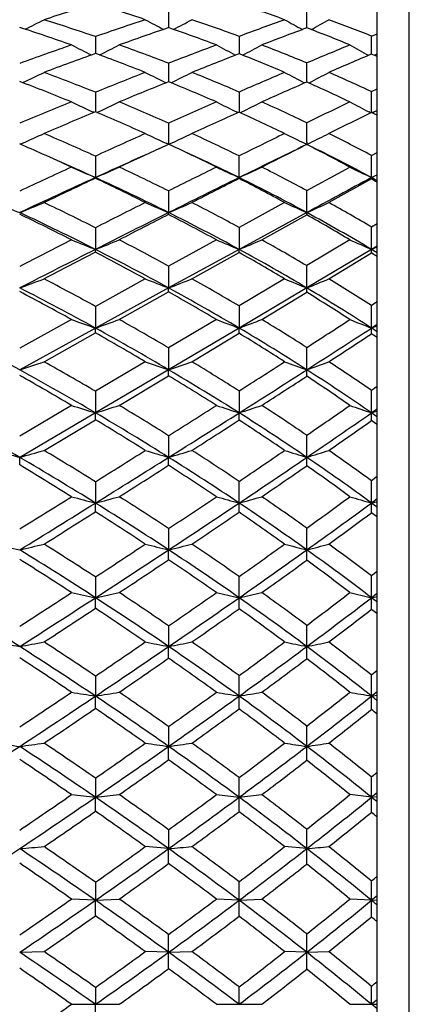
# Model space of a CAD drawing. Units: inches. Extents: x 0 to 11, y 0 to 8.5.
# Drawn here: x 7.7 to 7.8, y 4.1 to 4.4 of the extents above; entities that cross this region are included whole.
import ezdxf

# ---------------------------------------------------------------- set-up
doc = ezdxf.new("R2010")
doc.units = ezdxf.units.IN
doc.header["$LTSCALE"] = 0.605
doc.header["$MEASUREMENT"] = 0
doc.layers.get('0').update_dxf_attribs({"linetype": 'CONTINUOUS'})

msp = doc.modelspace()

# ---------------------------------------------------------------- linework, layer by layer
at = {"color": 7, "linetype": 'Continuous'}
for p, q in [((7.840254889500001, 3.3421495993), (7.840254889500001, 4.7821495993)), ((7.8282548895, 3.3541495993), (7.8282548895, 4.7701495993)), ((7.7507547705, 4.4316672393), (7.7507611572, 4.425831676700001)), ((7.7235328034, 4.4224874502), (7.7235380407, 4.4161978245)), ((7.776974635599999, 4.4225700629), (7.7769824208, 4.4166268055)), ((7.8261798401, 4.4226837876), (7.8282548895, 4.4235319559)), ((7.776982422100001, 4.4166268052), (7.7769826196, 4.4161093793)), ((7.8273385875, 4.4155581486), (7.8282548895, 4.4160664524)), ((7.7507547705, 4.4125666133), (7.750761395900001, 4.4056841216)), ((7.8013696729, 4.4052366001), (7.801219917999999, 4.4053146342)), ((7.8029057192, 4.4052292125), (7.8030622502, 4.4053109425)), ((7.7235328034, 4.401770395), (7.7235381584, 4.394475916499999)), ((7.776974635599999, 4.401866733899999), (7.7769827454, 4.3948455771)), ((7.8261798401, 4.4019993764), (7.8282548895, 4.4029894596)), ((7.722960502799999, 4.3942361722), (7.7225425654, 4.3944316007)), ((7.724108005, 4.3942324826), (7.7245288398, 4.3944295774)), ((7.7765442529, 4.3941811879), (7.7760335336, 4.3944320063)), ((7.776982747000001, 4.3948455769), (7.7769828179, 4.394371535299999)), ((7.777410793300001, 4.3941758604), (7.777925705299999, 4.3944290694)), ((7.8259187035, 4.3941077822), (7.8252915791, 4.3944334348)), ((7.8261912661, 4.3948615441), (7.8261913519, 4.394230801)), ((7.826450985499999, 4.3941009405), (7.8266505109, 4.3942045886)), ((7.8266505109, 4.3942045886), (7.8273385875, 4.3945626027)), ((7.8273385875, 4.3945626027), (7.8282548895, 4.3950407088)), ((7.7507547705, 4.390292556499999), (7.750761486799999, 4.3824232453)), ((7.6955636393, 4.3824295997), (7.696388857300001, 4.3827942531)), ((7.7473629115, 4.3808577087), (7.7507547705, 4.3824232361)), ((7.750676304, 4.3823870395), (7.749788680499999, 4.3827971589)), ((7.752536123200001, 4.3815923393), (7.7507547705, 4.3824232361)), ((7.7508394678, 4.3823837298), (7.7517287013, 4.382794816000001)), ((7.7508394983, 4.3823836891), (7.751728702799999, 4.382794816600001)), ((7.8029475772, 4.3819553105), (7.8014929625, 4.3826641814)), ((7.8021448193, 4.3832452541), (7.8021449444, 4.3823468292)), ((7.8021449444, 4.3823468292), (7.803451558200001, 4.3829838768)), ((7.7235328034, 4.3779776814), (7.723538174400001, 4.3700032033)), ((7.8261798401, 4.3782372329), (7.8282548895, 4.379360264700001)), ((7.8021352727, 4.3651826194), (7.8181690678, 4.3738962987)), ((7.7235328034, 4.3697424773), (7.723538174400001, 4.3700032033)), ((7.776974635599999, 4.3696293201), (7.7769828785, 4.370002947)), ((7.8261798401, 4.3694733255), (7.810351845700001, 4.36068989)), ((7.8261798401, 4.3694733255), (7.8261913879, 4.370003325)), ((7.7507547705, 4.3650467864), (7.7507614887, 4.3569620642)), ((7.7938913302, 4.36068989), (7.776974635599999, 4.3514458371)), ((7.8021449444, 4.356961280299999), (7.7769828785, 4.3432521511)), ((7.7854131411, 4.3468071915), (7.8021352727, 4.3561215321)), ((7.8261798401, 4.3516125509), (7.8282548895, 4.3528583609)), ((7.7235328034, 4.351324779800001), (7.723538174400001, 4.3432523851)), ((7.776974635599999, 4.3514458371), (7.7769828785, 4.3432521511)), ((7.768507541799999, 4.3468071915), (7.7507547705, 4.3370579323)), ((7.8181690678, 4.3468071915), (7.8021352727, 4.3372071238)), ((7.7769828785, 4.3432521511), (7.7507614887, 4.3289065804)), ((7.7594057024, 4.332279652), (7.776974635599999, 4.3420987816)), ((7.8261913879, 4.3432524963), (7.8021449444, 4.3289058711)), ((7.810351845700001, 4.332279652), (7.8261798401, 4.3419269219)), ((7.8282548895, 4.3444866019), (7.8261913879, 4.3432524963)), ((7.7507547705, 4.3370579323), (7.7507614887, 4.3289065804)), ((7.7420733497, 4.332279652), (7.7235328034, 4.3220530629)), ((7.7938913302, 4.332279652), (7.776974635599999, 4.3221848887)), ((7.7507614887, 4.3289065804), (7.723538174400001, 4.3139558565)), ((7.732388498, 4.3171401811), (7.7507547705, 4.3274370489)), ((7.8021449444, 4.3289058711), (7.7769828785, 4.3139556469)), ((7.7854131411, 4.3171401811), (7.8021352727, 4.3272837488)), ((7.8282548895, 4.3237237536), (7.8261798401, 4.3223664475)), ((7.7235328034, 4.3220530629), (7.723538174400001, 4.3139558565)), ((7.776974635599999, 4.3221848887), (7.7769828785, 4.3139556469)), ((7.7146447121, 4.3171401811), (7.6953712649, 4.3064642123)), ((7.768507541799999, 4.3171401811), (7.7507547705, 4.3065794659)), ((7.723538174400001, 4.3139558565), (7.6953759545, 4.2984346568)), ((7.7044220511, 4.3014230745), (7.7235328034, 4.3121680487)), ((7.7769828785, 4.3139556469), (7.7507614887, 4.2984353041)), ((7.7594057024, 4.3014230745), (7.776974635599999, 4.31203298)), ((7.8282548895, 4.3152967881), (7.8261913879, 4.3139559561)), ((7.7507547705, 4.3065794659), (7.7507614887, 4.2984353041)), ((7.7420733497, 4.3014230745), (7.7235328034, 4.29042762)), ((7.7507614887, 4.2984353041), (7.723538174400001, 4.282378931499999)), ((7.732388498, 4.2851639365), (7.7507547705, 4.2962097078)), ((7.7235328034, 4.29042762), (7.723538174400001, 4.282378931499999)), ((7.776974635599999, 4.2905690205), (7.7769828785, 4.2823787482)), ((7.8282548895, 4.2922202902), (7.8261798401, 4.2907637801)), ((7.7146447121, 4.2851639365), (7.6953712649, 4.2737646169)), ((7.8282548895, 4.2838144342), (7.8261913879, 4.2823790186)), ((7.723538174400001, 4.282378931499999), (7.6953759545, 4.2658236299)), ((7.7044220511, 4.2683995993), (7.7235328034, 4.2798484325)), ((7.7507547705, 4.2738874047), (7.7507614887, 4.2658241878)), ((7.8282548895, 4.258633271), (7.8261798401, 4.2570907473)), ((7.7235328034, 4.256734856), (7.723538174400001, 4.2488075756)), ((7.8282548895, 4.2503246492), (7.8261913879, 4.2488076494)), ((7.8261913879, 4.2488076494), (7.8282548895, 4.2494121067)), ((7.7507547705, 4.2392778131), (7.7507614887, 4.231368563)), ((7.7235328034, 4.2212798978), (7.723538174400001, 4.2135458161)), ((7.8282548895, 4.223266865199999), (7.8261798401, 4.2216522972)), ((7.8282548895, 4.2151307218), (7.8261913879, 4.213545876)), ((7.8261913879, 4.213545876), (7.8282548895, 4.2140361446)), ((7.7507547705, 4.2030641211), (7.7507614887, 4.195380465)), ((7.7235328034, 4.184383831), (7.723538174400001, 4.1769129891)), ((7.8282548895, 4.1864413566), (7.8261798401, 4.184769366)), ((7.8282548895, 4.1785513737), (7.8261913879, 4.1769130345)), ((7.8261913879, 4.1769130345), (7.8282548895, 4.1772846744)), ((7.7507547705, 4.1655742853), (7.7507614887, 4.1581858076)), ((7.8282548895, 4.1484902425), (7.8261798401, 4.1467759712)), ((7.7235328034, 4.146380792), (7.723538174400001, 4.139240847)), ((7.8261913879, 4.1392408775), (7.8181690678, 4.1402157376)), ((7.8282548895, 4.1409178731), (7.8261913879, 4.1392408775)), ((7.8261913879, 4.1392408775), (7.8282548895, 4.1394905232)), ((7.7507547705, 4.1271478195), (7.7507614887, 4.120121431499999)), ((7.7507614887, 4.120121431499999), (7.7420733497, 4.12085447)), ((7.8021449444, 4.1201212774), (7.7938913302, 4.12085447)), ((7.7235328034, 4.1076149424), (7.723538174400001, 4.1008705546)), ((7.723538174400001, 4.1008705546), (7.7146447121, 4.1013602171)), ((7.7235328034, 4.0950963808), (7.723538174400001, 4.1008705546)), ((7.723538174400001, 4.1008705546), (7.732388498, 4.1013602171)), ((7.7769828785, 4.1008705224), (7.768507541799999, 4.1013602171)), ((7.7769828785, 4.1008705224), (7.7854131411, 4.1013602171)), ((7.8261913879, 4.1008705699), (7.8181690678, 4.1013602171)), ((7.8282548895, 4.1025710348), (7.8261913879, 4.1008705699)), ((7.8261913879, 4.1008705699), (7.8282548895, 4.1009959605)), ((7.6953759545, 4.0815320004), (7.7044220511, 4.0817771395)), ((7.7507614887, 4.0815320535), (7.7420733497, 4.0817771395)), ((7.7507614887, 4.0815320535), (7.7594057024, 4.0817771395)), ((7.8021449444, 4.081532001999999), (7.7938913302, 4.0817771395)), ((7.8021449444, 4.081532001999999), (7.810351845700001, 4.0817771395)), ((7.7235328034, 4.0684373515), (7.723538174400001, 4.0621495993)), ((7.8282548895, 4.0638581337), (7.8261913879, 4.0621495993)), ((7.7146447121, 4.0621495993), (7.732388498, 4.0621495993)), ((7.7235328034, 4.055861847), (7.723538174400001, 4.0621495993)), ((7.768507541799999, 4.0621495993), (7.7854131411, 4.0621495993)), ((7.8181690678, 4.0621495993), (7.8282548895, 4.0621495993)), ((7.8282548895, 4.0604410648), (7.8261913879, 4.0621495993))]:
    msp.add_line(p, q, dxfattribs=at)
for centre, radius, start, end in [((8.19393301, 2.8831515477), 1.6213057253, 106.8661370404, 107.5731941387), ((7.5047589785, 3.7179122975), 0.749447277, 71.5393960373, 73.02744697029999), ((7.5836265031, 3.8481512475), 0.6175415461, 70.0934565621, 71.75425246520001), ((4.9270468071, 4.4243179549), 2.8750980874, 0.0282575857, 0.1482307414), ((7.438695753999999, 3.634964832), 0.8315425126, 70.61878344899999, 72.0206653483), ((7.3195988599, 5.1777746096), 0.8420573078, 296.6591265388001, 297.1939213718), ((7.4556837282, 3.6429603808), 0.8242606256999999, 71.0370437213, 72.43596846800001), ((8.309669783, 2.729777337), 1.7913190911, 108.4731053794, 109.09950277), ((8.3487759095, 2.6932889585), 1.832850582, 109.043096836, 109.6516017317), ((8.3210227484, 5.5169411798), 1.2325770598, 241.9847565542, 242.3434325601), ((7.522521025900001, 3.7698759609), 0.6945296679999999, 69.2569797451, 70.8151901559), ((7.3779417213, 5.1385898734), 0.8058068229, 297.7077666657, 298.2548241219), ((7.539285875499999, 3.7795539978), 0.6855403756999999, 69.71333392470001, 71.2711730545), ((8.4166320411, 2.710140832), 1.8279976661, 109.9175908572, 110.4825713352), ((8.468709556799999, 2.6463941171), 1.9001028762, 110.5368403799, 111.0762603115), ((8.4185012119, 5.544877313), 1.2789757506, 240.766677367, 241.105136256), ((7.601787023099999, 3.8967972515), 0.5656140257, 67.5075731678, 69.2547370386), ((7.4275846109, 5.1051486309), 0.7771525221, 298.9511112091, 299.506694031), ((7.615071211, 3.8993994038), 0.5642635906, 68.0293725039, 69.7522315555), ((5.3289222419, 4.4151007256), 2.4972691113, 0.0203453643, 0.1739812975), ((8.3802042095, 2.5282927614), 2.004794153, 109.389237965, 109.9742406501), ((8.2689007871, 5.513220354), 1.226244432, 243.1282612156, 243.515665768), ((7.3536709914, 5.1596988007), 0.8315595934000001, 296.5231396478, 297.0926294369), ((7.4720557918, 3.6900057929), 0.7744464216, 68.90787116850001, 70.357316328), ((8.5159105185, 2.4469029594), 2.1093356582, 110.7524474351, 111.2690113415), ((8.3610483139, 5.534745556900001), 1.2629859713, 242.0203045499, 242.3879999206), ((7.4085299483, 5.1213385233), 0.7967305567, 297.6504093553, 298.231629162), ((7.555220154600001, 3.8217805442), 0.6404061136, 67.32147657430001, 68.9336725257), ((8.7029817103, 2.2835031353), 2.311900752, 112.5023211102, 112.9331082041), ((8.466920630499999, 5.5766039446), 1.326662766, 240.724457424, 241.0668469366), ((8.4276844487, 2.4733335017), 2.0665329894, 109.9220004984, 110.4866003742), ((7.456419427, 3.6840763501), 0.7793292965, 68.4977258895, 69.955628392), ((8.5719121432, 2.379696695), 2.1860729957, 111.3237389561, 111.8188927784), ((7.540712755, 3.8166216768), 0.6443671109, 66.8642818908, 68.49039091569999), ((8.7873077602, 2.1654781016), 2.4471578009, 113.1258914304, 113.5294662407), ((7.6147930589, 3.9278578914), 0.5319394984, 66.34117266999999, 66.5849611655), ((4.6782307139, 4.4049074315), 3.1239142087, 0.0122128639, 0.1424134069), ((7.3276314464, 5.1839962613), 0.8615869297, 295.3459569922001, 295.9331153725999), ((7.4016837775, 3.598554609), 0.8652990203, 68.1639955168, 69.52091133610001), ((8.6209494931, 2.1791189063), 2.3969848467, 111.5097180804, 111.9868618753), ((8.3085072415, 5.5340153222), 1.2594172534, 243.2717952721, 243.6641133366), ((7.3866097557, 5.142069828399999), 0.8222674994, 296.3618791164, 296.9604602934), ((7.490272947999999, 3.7366476495), 0.7243716505, 66.6845198544, 68.18940012770001), ((8.8459337924, 1.9479417665), 2.6766436865, 113.1441256895, 113.5385191055), ((8.4038315055, 5.560689457200001), 1.3030854616, 242.0906642201, 242.4546991406), ((7.437135327000001, 5.105944892), 0.7904368693000001, 297.5771536672, 298.1749146935), ((7.574311315599999, 3.8668434618), 0.591463952, 64.79620764970001, 66.4794180724), ((7.3839213648, 3.5878124842), 0.8752397164, 67.79843854239999, 69.1547430019), ((8.6823609717, 2.1048036742), 2.4823257109, 112.0425909731, 112.5006883014), ((7.4750471098, 3.7302671742), 0.7295222843000001, 66.28022175420001, 67.7945381593), ((8.947703261900001, 1.7981861879), 2.8479454844, 113.718515061, 114.0864956518), ((7.5607581102, 3.8623079723), 0.5944746693, 64.3415348103, 66.0440361103), ((5.144186152300001, 4.394137954100001), 2.6820052094, 0.0154580892, 0.1679441049), ((8.712230056100001, 1.9542852684), 2.639642187, 112.2051779575, 112.6577711), ((8.2564379841, 5.534942954), 1.2592896723, 244.5173851364, 244.9147972583), ((7.3623993709, 5.1670989016), 0.85332036, 295.1112310584, 295.6954546862), ((7.419802385700001, 3.6432763055), 0.8170451397, 66.1051067226, 67.50633977640001), ((9.010556209, 1.5723149831), 3.0867616152, 113.7269982144, 114.0874472216), ((8.346573458, 5.5550079754), 1.2932333118, 243.4490949252, 243.8212377605), ((7.4179692563, 5.1257629116), 0.8151182943999999, 296.2060285318, 296.7941216685001), ((7.5099679221, 3.7817926128), 0.6751159244, 64.35676157569999, 65.920933478), ((9.5597058824, 0.7739194895999999), 4.020955800799999, 115.6654175076, 115.9191671699), ((8.4495489444, 5.5955320396), 1.3536377398, 242.1970658433, 242.5373567815), ((8.8163815555, 1.7828404704), 2.8310701057, 112.7070573092, 113.1269692391), ((7.4037272142, 3.6352740714), 0.8238100579000001, 65.75062445030001, 67.15726504199999), ((9.119030501000001, 1.4158907725), 3.2668767768, 114.2555396991, 114.5939577349), ((7.494992981799999, 3.7745914115), 0.6809153325, 63.9621045773, 65.5359969905), ((9.7991523292, 0.391179757), 4.4628560579, 116.237142324, 116.4639102857), ((7.575053708, 3.8917733125), 0.5617238175, 63.2077100608, 63.4445728845), ((4.4932507652, 4.3824238128), 3.3088941542, 0.0142238243, 0.1383522772), ((7.3364350371, 5.1962677214), 0.8895537287999999, 293.8689076955, 294.4359645181), ((7.3435497923, 3.54131494), 0.9189078472, 65.57410925399999, 66.8762314896), ((9.162459949, 1.2336910771), 3.4578966989, 114.2529665146, 114.5903631564), ((8.294307704400001, 5.5600618597), 1.2970941203, 244.8020240512, 245.1780915614), ((7.3959897433, 5.151035979900001), 0.8466077558, 294.8467958605, 295.4206905113), ((7.439904052, 3.6881507323), 0.7678726834, 63.96202509330001, 65.41222693319999), ((9.8237809174, 0.2325837029), 4.6232685945, 116.043883269, 116.2774576659), ((8.3874456987, 5.5856825045), 1.3381306763, 243.6681281903, 244.0307299716), ((7.447272109400001, 5.1118571901), 0.811246021, 296.0434311504, 296.5871224616), ((7.5308404835, 3.8247463824), 0.6273575194, 61.91588989149999, 63.54226074620001), ((7.320366303999999, 3.5177755843), 0.9425498226000001, 65.9906453799, 66.5553968877), ((7.424791295399999, 3.6810114864), 0.7734534383, 63.6155769914, 64.92892727569999), ((9.9409087599, -0.0091718471), 4.8846440093, 115.9723145512, 116.2958241776), ((10.118820542, -0.2500232152), 5.1793263819, 116.5702470986, 116.777265617), ((7.5169799586, 3.8185446401), 0.6317676346, 61.5272768051, 63.1689577746), ((7.527580442200001, 3.8178528921), 0.6277249378, 61.5948357076, 63.9806389216), ((7.32744292, 3.5336025835), 0.9252128164, 65.2600620343, 65.99216626180001), ((9.2466248966, 1.0475783345), 3.654900843, 114.3168303091, 114.6279634269), ((9.3298457471, 0.9572553739), 3.7716448496, 114.807673824, 115.0585331257), ((7.4376496761, 3.6830970445), 0.7661505995000001, 63.7105149902, 65.3083387424), ((3.7367585121, 4.3699252288), 4.0402243672, 0.0011021489, 0.1157431124), ((4.9940645718, 4.370148299599999), 2.8321268199, 359.9970670692, 0.1636446375), ((7.3414653538, 3.5363019275), 0.9170809437999999, 65.37872201, 66.3779302003), ((9.3169133491, 0.8969506729000001), 3.8283698449, 114.7415019797, 115.0595129677), ((8.2434482085, 5.5698004647), 1.3076008229, 246.1460006223, 246.5713921245), ((7.371635352699999, 5.1820038587), 0.8849749490000001, 293.4308237323, 294.0568080171), ((7.3635529123, 3.5849317169), 0.8709218108, 63.6029831846, 64.9442303855), ((10.1019989959, -0.3294902864), 5.2504311951, 116.3873916071, 116.6038559452), ((8.3315420987, 5.588380143099999), 1.3386481691, 245.127566924, 245.5267669204), ((7.428043075900001, 5.1366349326), 0.8423084868999999, 294.4731041259, 295.1047542533), ((7.4615391938, 3.7319583168), 0.7190123131, 61.725264004, 63.2279004313), ((8.4316613251, 5.6279183733), 1.3960458851, 243.9312106426, 244.297178024), ((7.4758905224, 5.0977120467), 0.8076327631, 295.7050058982, 295.8675859074), ((9.3932737895, 0.7275206759999999), 4.00695595, 114.6270024039, 115.0707827497), ((9.5149824431, 0.5631472894), 4.2070724663, 115.2024881047, 115.4904795058), ((7.3469903073, 3.5750355193), 0.8793994545, 63.3034888922, 64.64779705699999), ((7.3593537248, 3.574835105), 0.8745985467, 63.41477556449999, 65.3923715123), ((10.2410521842, -0.6173997824), 5.562897044500001, 116.2920716501, 116.5936992362), ((10.4898240177, -0.9837499672), 6.001518271599999, 116.8738203085, 117.0620128368), ((7.446049799, 3.7229216085), 0.7264586097, 61.39176132359999, 62.900857912), ((7.457309433, 3.7224437224), 0.7221662282, 61.4776473206, 63.7263349771), ((14.2725106867, -7.5441726513), 13.5463139524, 118.4161784963, 118.5318821563), ((7.5326654127, 3.8472089712), 0.5990916248, 60.43595652819999, 60.6638582077), ((7.538202837, 3.8376608959), 0.6052485996, 61.3650089124, 61.58733658240001), ((4.3480870057, 4.3570085633), 3.454057939, 359.9992156706, 0.1355910518), ((8.1944597613, 5.5861674485), 1.3266621682, 247.4776126702, 247.9018034263), ((7.3454939788, 5.218653205), 0.9300163498, 292.0991528715, 292.7019462149), ((7.2805648508, 3.4715713561), 0.9849805548999999, 63.27411648410001, 64.51210643430001), ((10.4248132516, -0.9734909933), 5.9708105879, 116.6993691392, 116.8986925867), ((8.2800657988, 5.602556637999999), 1.3533916267, 246.5771264497, 246.9773671816999), ((7.405758650499999, 5.1688529572), 0.8821529236, 293.0224559353001, 293.6338828108), ((7.3857742346, 3.6292611163), 0.8213333822, 61.5560279683, 62.9409582991), ((8.3706072817, 5.626303349), 1.3908194406, 245.5021491439, 245.8752488549), ((7.4581308242, 5.1250539573), 0.8416127823, 294.1267010846, 294.7403775399), ((7.484386665, 3.7739720494), 0.6711863553, 59.3869552397, 60.94458812819999), ((7.2608139756, 3.4555988016), 1.00010736, 63.0134054954, 64.24584075359999), ((7.274573304, 3.4567224062), 0.9937327903000001, 63.1410040796, 64.9469934365), ((10.5563467035, -1.2479729308), 6.2679027349, 116.5905418989, 116.8691691949), ((10.833535322, -1.6547651386), 6.7554409225, 117.1512105536, 117.3264114485), ((7.7110816484, 4.356992691499999), 0.0396798521, 358.944721367, 359.9557756557), ((7.369584775800001, 3.6191587239), 0.8298262864, 61.2668801253, 62.6556603625), ((7.3817483437, 3.619262343), 0.8248463977, 61.3693555285, 63.42480411949999), ((7.7630259551, 4.356991897599999), 0.0391190013, 358.7251109355, 359.9551562011), ((7.4702341059, 3.7663261522), 0.6767695137, 59.0619178751, 60.6318227199), ((7.4814125344, 3.7664234986), 0.6720149927, 59.1326417683, 61.4927653124), ((4.9041837651, 4.3433963248), 2.9220076264, 359.9971797584, 0.1611069365), ((10.6746494821, -1.4653049907), 6.5224440401, 116.9889303121, 117.1790889378), ((8.2294903411, 5.621952586), 1.3751588268, 248.0133876464, 248.412437453), ((7.381179122100001, 5.208410835500001), 0.930434772, 291.5896133114, 292.1769342247), ((7.3027887229, 3.5153254956), 0.9359047906999999, 61.4030648694, 62.6760598079), ((8.3154165862, 5.6387766127), 1.4029591897, 247.0563679616999, 247.4317112932), ((7.438301776799999, 5.1581583442), 0.8824834232, 292.5681354849, 293.1621548018), ((7.409659423, 3.6729266682), 0.7715606368000001, 59.4241941578, 60.8560961686), ((8.4124133875, 5.6770819857), 1.4569685445, 245.9293050254, 246.2743693698), ((10.8927659299, -1.9127497047), 7.0129570591, 116.8663151037, 117.124535269), ((11.2110900031, -2.383760975), 7.5764056009, 117.4076406615, 117.5705572922), ((7.6239315263, 4.3432578554), 0.0996066483, 359.4049834631, 359.9968533744999), ((7.2857275359, 3.503664919), 0.9459671651, 61.1569544105, 62.4312685788), ((7.2992215337, 3.5050449109), 0.9394872970999999, 61.27384868159999, 63.15059557180001), ((7.6899187901, 4.3432976678), 0.08706410029999999, 359.2110032488, 359.9700460193), ((7.393649569, 3.6622128552), 0.7805017486, 59.1494433052, 60.5853520687), ((7.405979655499999, 3.6633072329), 0.774576325, 59.2388299103, 61.38147650580001), ((7.7485830804, 4.34326575), 0.0776083087, 359.011536192, 359.9902151889), ((7.4875359412, 3.7949572805), 0.6433160023, 58.01959430279999, 58.23721481699999), ((7.486926774600001, 5.1151046152), 0.8431228685, 293.7277040525, 293.88097126), ((7.493398572899999, 3.7866371274), 0.6485150165, 58.91272155639999, 59.12536664029999), ((4.2778585812, 4.3289504058), 3.5242863635, 359.9992759808999, 0.1342329991), ((7.3547638101, 5.2559955772), 0.9876801081000001, 290.173298235, 290.733377599), ((7.212092313099999, 3.389277681), 1.0637862982, 61.264053256, 62.4314919915), ((8.2650869264, 5.6665483636), 1.4331141602, 248.595556018, 248.9681672571), ((7.4156269155, 5.200523085099999), 0.9338257404000001, 291.031638708, 291.6009637206), ((7.3275581624, 3.5603560141), 0.8845102603, 59.4628855508, 60.7754593698), ((8.3530784948, 5.6884918539), 1.4669702866, 247.592892331, 247.9411478127), ((7.468863845700001, 5.1512985996), 0.8873590539, 292.0606376281999, 292.6335796818), ((7.4348575567, 3.7151512528), 0.7223873076, 57.2000804119, 58.68140765810001), ((7.191162368300001, 3.3706622596), 1.0815979938, 61.0536951644, 62.21400970259999), ((7.2064575033, 3.3738996946), 1.0728830356, 61.1868767994, 62.88967840210001), ((7.5837067738, 4.3289355176), 0.1670547174, 359.4860541161, 359.9900752176999), ((7.3108811551, 3.5486012868), 0.8944685248, 59.22832178060001, 60.5429539459), ((7.3241755688, 3.5502781684), 0.8878275458, 59.33502526, 61.28305677860001), ((7.6618753145, 4.3289311189), 0.1402696321, 359.3270850941, 359.9896870505), ((7.4204687175, 3.7062448025), 0.7289435727, 56.9353812873, 58.42672201930001), ((7.4326247797, 3.7077310008), 0.7227747724, 57.0080099392, 59.25272835689999), ((4.866402380899999, 4.314097332699999), 2.9597890104, 359.9972632228, 0.1600742455), ((8.2156588781, 5.7024053271), 1.4730834054, 250.1162681085, 250.483685943), ((7.3906364617, 5.2530944072), 0.9963958890000001, 289.5181753791, 290.0590365312), ((7.2370672588, 3.4344699257), 1.0121511298, 59.5011836105, 60.70050386699999), ((8.2994371087, 5.7172886393), 1.4974317714, 249.2335133211, 249.5799394009), ((7.4484675732, 5.1963690413), 0.9415814911, 290.4198881274001, 290.9682568747999), ((7.3541852613, 3.6050936824), 0.8324468155, 57.44476134270001, 58.80016532099999), ((4.8106660613, 8.9364964231), 5.5121253999, 302.8681090179, 303.0667589781), ((8.393339762, 5.754524506599999), 1.5481908884, 248.1911353562, 248.5105595563), ((7.1048471819, 3.2286188306), 1.2219779594, 61.10169496660001, 62.6454843957), ((7.4296225351, 4.3139449369), 0.2939156395, 359.6536121191001, 0.0021286627), ((7.21951945, 3.4211202121), 1.0237166149, 59.30633754439999, 60.5057118536), ((7.2342711453, 3.4241377713), 1.0154597237, 59.4275746532, 61.19577759649999), ((7.5405190899, 4.3140080708), 0.2364637944, 359.5214248969, 359.9872975647), ((7.3376760727, 3.5928133848), 0.8427692765000001, 57.225860003, 58.583459074), ((7.351192846799999, 3.5955230323), 0.835130273, 57.3178487475, 59.3462519182), ((4.9978803914, 8.6693472975), 5.1931471026, 302.6831815916, 302.9989524487), ((5.0502819092, 8.509698953400001), 5.0326505867, 303.2595530481, 303.4753185479), ((7.6337588328, 4.3139549464), 0.1924325551, 359.372301393, 0.0003006376), ((7.4399490375, 3.7359354469), 0.69343214, 55.9458125423, 56.1525037631), ((7.4978630809, 5.1478340709), 0.896187585, 291.4913737374, 291.6332262487), ((7.4458705026, 3.7282834907), 0.6983238594, 56.7992230805, 57.0013253556), ((4.271104903299999, 4.2984760559), 3.5310400413, 359.999328554, 0.1341042968), ((7.3637825545, 5.3173709277), 1.0715340905, 288.0264915714, 288.5359060714), ((7.1374808262, 3.2939400416), 1.1560468909, 59.53946117690001, 60.6322239706), ((8.2505137785, 5.7657912369), 1.5501244417, 250.8525866782, 251.1921767768), ((7.4252278842, 5.2542673436), 1.0097460153, 288.8076187978, 289.3265895393), ((7.2650003913, 3.4815070461), 0.9574439436, 57.67438016729999, 58.9102307326), ((4.3682481806, 9.621883670599999), 6.327901069299999, 302.5939624225, 302.7759516902), ((8.336024500499999, 5.785840722200001), 1.5803177299, 249.9369944432, 250.2552475371), ((7.4793061478, 5.1977952805), 0.9555492587000001, 289.7463512637, 290.270056717), ((7.3822772501, 3.6486936298), 0.7805790078, 55.34151010140001, 56.7422397793), ((7.1323000961, 3.278056295), 1.1654297162, 59.5149601266, 61.1087483423), ((7.372971322200001, 4.2984628969), 0.3777901675, 359.658278581, 359.9958152665), ((7.2624035264, 3.4714764111), 0.9603928934999999, 57.6017589467, 59.43615933130001), ((4.6150577213, 9.2653378315), 5.9014957363, 302.3970749036, 302.6868632584), ((7.5018894466, 4.2984549033), 0.3002554985, 359.5401041935, 359.9961401223), ((7.3809431329, 3.6415687959), 0.7803100345999999, 55.20762435539999, 57.33080757729999), ((7.1152368206, 3.2725287211), 1.1767412204, 59.37749051999999, 60.46198844119999), ((7.2478607658, 3.4681690936), 0.9687897804000001, 57.49183679760001, 58.7284294607), ((4.6997138823, 9.0456454924), 5.6730701176, 302.9509266997999, 303.1524195072), ((7.3677354078, 3.63867321), 0.7879344778, 55.1336669965, 56.54274588849999), ((4.8820859334, 4.282516659700001), 2.9441054577, 359.9973213411999, 0.1604989406), ((8.2024537249, 5.8273106165), 1.6174591234, 252.4468907274, 252.7770128593), ((7.399665558500001, 5.3270520098), 1.093725428, 287.224635155, 287.7106819157), ((7.1659310175, 3.3419703443), 1.1002219001, 57.8897086716, 59.0120704359), ((4.0052685938, 10.1900610521), 7.0021266288, 302.3376010001, 302.5096933812), ((8.2841812061, 5.8400727142), 1.6381882173, 251.6522908569, 251.9643125722), ((7.458173047000001, 5.2615096571), 1.0297266848, 288.0355037238, 288.5295167595), ((7.2950343319, 3.5285845232), 0.9016006794, 55.77493372970001, 57.05061084890001), ((5.8456094126, 7.1161432775), 3.4504254264, 304.5440047949, 304.8678743744), ((8.3751298192, 5.8766151311), 1.6860967302, 250.7114665826, 251.0000348395), ((7.5083041752, 5.2055002587), 0.9763222336, 289.0017245317999, 289.1298502462), ((7.0195259136, 3.114190229), 1.3353025005, 59.5929409601, 61.02715857369999), ((7.140139376, 4.2823519437), 0.5833987990999999, 359.7541286202999, 0.002650482500000001), ((7.147914431799999, 3.3269397242), 1.1132706392, 57.74382035870001, 58.865313973), ((7.164053637799999, 3.331678164), 1.1031114613, 57.8683574427, 59.52331695510001), ((4.2329585726, 9.8668481249), 6.614106629, 302.1314610741, 302.400089766), ((4.3346566605, 9.6102459611), 6.345410038300001, 302.6646265761, 302.8532675438), ((7.323887951900001, 4.282437889), 0.4530949305, 359.654310773, 359.9925213958), ((7.278058941599999, 3.514795103), 0.913237532, 55.6088717797, 56.885403141), ((7.2928767683, 3.5191874159), 0.9037808006999999, 55.7027509393, 57.61230242), ((5.9262511534, 7.0162740176), 3.3292573887, 304.2952196547, 304.7976500475), ((5.926892413099999, 6.9695380286), 3.2929573712, 304.8874302745, 305.2238598418999), ((7.4723789147, 4.2823640125), 0.3538124735, 359.5370769438, 0.0024300677), ((7.389643843200001, 3.6698916214), 0.7497950661, 54.19880649260001, 54.3940728376), ((7.395729215399999, 3.6629929356), 0.7542789947, 55.0102910118, 55.20139530479999), ((4.328070056600001, 4.2658614939), 3.474074888, 359.9993758018, 0.1351990416), ((8.1566932898, 5.9104290649), 1.7080810053, 254.0141985204, 254.3310138316999), ((7.3722242512, 5.417815292), 1.1964580281, 285.6696400777, 286.1200605418), ((7.055939570800001, 3.1844810433), 1.2630949937, 58.0932985685, 59.1089286712), ((3.6325300676, 10.7797532455), 7.6997449499, 302.0944591776, 302.2574581056999), ((8.2368730666, 5.9216618313), 1.7257180441, 253.3382475377, 253.639110352), ((7.434214552699999, 5.344089561700001), 1.1237696291, 286.3606843221, 286.8205585808), ((7.197828904700001, 3.3924209202), 1.0405321456, 56.179968818, 57.3366765422), ((5.5812892337, 7.5007375249), 3.9170928637, 304.0931182131, 304.3924463255), ((8.3200616745, 5.939791979600001), 1.7522578921, 252.5254982866, 252.8082159601), ((7.4890803185, 5.2775986619), 1.0591025173, 287.1931752748999, 287.6585134769001), ((7.326719365900001, 3.5747712845), 0.8455889156999999, 53.7957286233, 55.1138560914), ((6.8212835563, 4.2658510508), 0.8740923987, 359.8123071073001, 359.9982025881), ((7.0513018818, 3.1680436315), 1.2727734818, 58.1183450682, 59.59959723759999), ((3.8501137374, 10.4758277445), 7.333430101499999, 301.8830577016, 302.1338859631), ((7.0864946273, 4.2658503236), 0.6642668619, 359.7423026182, 359.9977456796), ((7.1961641147, 3.382526012), 1.0429735925, 56.1591929964, 57.8764769808), ((5.6850869169, 7.3692269849), 3.7567335511, 303.8374779901, 304.3007534866), ((7.288852686, 4.2658388187), 0.5132922585999999, 359.648268041, 359.9983063896), ((7.3264476848, 3.5680852063), 0.8444683614, 53.7162207187, 55.7150006858), ((7.0322005617, 3.1599760727), 1.2870236699, 57.97766002880001, 58.9841835898), ((3.963200048, 10.1908950737), 7.034709575599999, 302.398095478, 302.575434607), ((7.180251842200001, 3.3775025044), 1.0532503194, 56.0468642144, 57.20332751359999), ((5.6995174495, 7.296959998099999), 3.691586311, 304.4051021803, 304.7202650224), ((7.3121215712, 3.5637432351), 0.8536023256999999, 53.6413722588, 54.96660037070001), ((3.7314097318, 4.2487173786), 4.0455731477, 0.0012752228, 0.1156683588), ((4.9506675795, 4.2489403052), 2.8755238114, 359.9973567886, 0.1624005174), ((3.0903989769, 11.6447917494), 8.7206261349, 301.8741488632, 302.0233841692), ((8.1903521501, 6.025545301499999), 1.8370389856, 254.99203205, 255.2790161615), ((7.4079400775, 5.4498830484), 1.2418471928, 284.7223960279, 285.1450028265999), ((7.0887894377, 3.2369010176), 1.2012315939, 56.5593987436, 57.6029948396), ((5.350159887, 7.8426979687), 4.329837481, 303.6715126835, 303.9542545499), ((8.270200267, 6.0360017671), 1.8540029735, 254.3000419337, 254.571932357), ((7.467067416799999, 5.3718134482), 1.1649850352, 285.4278835655, 285.8584461604), ((7.232103534099999, 3.4432004126), 0.9792666682, 54.4015746201, 55.59601107300001), ((6.2786869419, 6.3423477935), 2.5967360242, 305.9216334945, 306.3597113189), ((8.3584417142, 6.0725939659), 1.8998649789, 253.4785528668999, 253.7307435848), ((3.4538188662, 11.1123251443), 8.0832157207, 301.6504959515, 301.8852919884), ((6.7659457722, 4.2487648328), 0.9575924031999999, 359.8080829341, 0.002557439), ((7.087974963500001, 3.2266882959), 1.2036064212, 56.58720527680001, 58.12626938699999), ((5.4472126311, 7.723460347300001), 4.183424717799999, 303.4107317232, 303.8420286744), ((7.047856014700001, 4.2488728363), 0.7291268667, 359.727507669, 359.9948595133), ((7.2309283788, 3.4340681286), 0.9808035634000001, 54.3807229613, 56.16921922710001), ((6.3291448492, 6.2877070717), 2.5294780476, 305.6148446213, 306.2876962436), ((7.2702767199, 4.2487788752), 0.5559146688000001, 359.6306833359999, 0.0029656424), ((7.3431194808, 3.5909362397), 0.8161821238, 53.5304120587, 53.71033566069999), ((3.627172798, 10.7215518716), 7.662810904600001, 302.1462839888, 302.3152073825), ((7.070305579199999, 3.2201074886), 1.2158343333, 56.4602157007, 57.50223983170001), ((5.4670396428, 7.637713551799999), 4.1040901064, 303.9560263159, 304.2522439171), ((7.2146891509, 3.4278932381), 0.9922150875, 54.2855080038, 55.4797708055), ((6.3194965589, 6.2691207176), 2.5231661525, 306.2185480787, 306.6653342808001), ((7.337003842200001, 3.5973185302), 0.8118114567, 52.7618400328, 52.94557224159999), ((4.4466951704, 4.2314020825), 3.3554497742, 359.999419957, 0.1375678865), ((8.1460126166, 6.165013410399999), 1.9854615559, 256.6119605276, 256.881356768), ((7.3797837951, 5.5854906871), 1.3904123106, 283.1191831937, 283.5022438853), ((6.9623290685, 3.0418684454), 1.3972355435, 56.9892382188, 58.3559293373), ((6.9663620601, 3.0590074861), 1.3871498455, 56.9174776578, 57.8546169867), ((5.116943731, 8.193528984), 4.7511124376, 303.2728776769, 303.5407185715), ((5.2114349743, 8.0803546155), 4.6111682662, 303.0100895104, 303.4143964076), ((8.2246578015, 6.1742818191), 1.999872405, 256.0362699553, 256.2926206303), ((6.7346312109, 4.2313930591), 1.0161302781, 359.7916471707, 359.9986187553001), ((7.4422621192, 5.4961945048), 1.3019049597, 283.7071849308, 284.0990920746), ((7.1250506762, 3.2826093309), 1.1365113731, 54.9965498413, 56.59497624260001), ((7.1256445649, 3.2923279435), 1.1346689509, 54.9685126432, 56.0449197098), ((6.0881551949, 6.605943069199999), 2.9219826377, 305.3079168425, 305.7154270694), ((6.1514414574, 6.5351921114), 2.8341536686, 304.998461495, 305.621821208), ((8.3057669554, 6.190574738600001), 2.0229003266, 255.3424959448, 255.5839993076), ((7.030465158099999, 4.2313781545), 0.7716797863, 359.7131387875, 359.9992544414), ((7.4978330936, 5.4151121013), 1.2222338288, 284.417165548, 284.8147552135), ((7.2691822775, 3.487141199), 0.9153812887999999, 52.518909803, 54.39244083659999), ((7.2682302336, 3.4932715673), 0.9175217987000001, 52.547391072, 53.78235142920001), ((6.9408552767, 3.0309017752), 1.4148954507, 56.8462179357, 57.77359115229999), ((5.2340752155, 7.984845045399999), 4.5221488418, 303.5360488698, 303.8156750894), ((7.1076329529, 3.2757425641), 1.1488362644, 54.8824602639, 55.95783524060001), ((6.150213573999999, 6.5014977516), 2.8106662146, 305.5760910514, 305.9963098935), ((7.2536717424, 3.4812933299), 0.9260985162, 52.4434980757, 53.68456820710001), ((3.9128276327, 4.2134545466), 3.8641552469, 0.001351431, 0.1183529923), ((5.0696685876, 4.213672341700001), 2.7565228033, 359.9973713437, 0.1658678128), ((6.8194649764, 2.8276019598), 1.6242035225, 57.3649212856, 58.5731696501), ((4.8212277746, 8.6447310198), 5.2905859914, 302.9055768609, 303.1545401076), ((4.9693219478, 8.4524808888), 5.055123893, 302.6336534879, 303.0134942652), ((8.1797915363, 6.3545502268), 2.189079034, 257.7319707339, 257.9700762938), ((6.3205663237, 4.2134877362), 1.4029718519, 359.8414415349, 0.002371918), ((7.415160956, 5.6604866874), 1.4794371882, 282.0310798093, 282.3817647016), ((7.0051291944, 3.1074280382), 1.3189420007, 55.57506293279999, 56.9968050188), ((7.004754137999999, 3.1175933431), 1.3171043062, 55.500816114, 56.46473940739999), ((5.918301099500001, 6.846248005700001), 3.2162567535, 304.7326076024, 305.1183340043), ((5.9781269507, 6.7821752511), 3.135879537, 304.4213951331001, 305.0042228171), ((8.2579995983, 6.36249186), 2.2021232313, 257.1569067147, 257.3829788367), ((6.7224000721, 4.2136168326), 1.0545828089, 359.7734305873, 359.9961348065001), ((7.474829217100001, 5.5634386166), 1.3832959727, 282.6168497353, 282.9749223495), ((7.1651106889, 3.3395010515), 1.0669309287, 53.3395403008, 55.0061785735), ((7.1651662385, 3.3483193843), 1.0661330572, 53.3119898188, 54.42469178130001), ((6.5222825363, 5.9008036153), 2.1259594971, 307.0141196026, 307.5572413968), ((6.559820544299999, 5.8648719469), 2.0810028606, 306.6541618448, 307.4839186619), ((8.3438785984, 6.400589040599999), 2.2474781092, 256.4725697724, 256.6828289246), ((7.0347569567, 4.2135036388), 0.7914344324, 359.6904702005, 0.003057759), ((7.288146627200001, 3.5120156089), 0.8841023020000001, 52.344560523, 52.5132827708), ((5.019370246499999, 8.3098494172), 4.9116695484, 303.1387121301, 303.4053527433), ((6.9857573452, 3.0988247901), 1.3334713165, 55.44630597810001, 56.408062544), ((5.9793989301, 6.741493542100001), 3.105243957, 304.9754968161, 305.3720797350001), ((7.147311299199999, 3.3313968958), 1.0804847224, 53.2434186023, 54.3550947074), ((6.5480467027, 5.8561193452), 2.0846762696, 307.2659925895, 307.8146225389), ((7.2818424197, 3.5177130071), 0.8800547290999999, 51.6192351004, 51.79136800770001), ((4.6226928175, 4.1954098911), 3.1794521271, 359.9994633396, 0.141323885), ((8.1369643401, 6.6020281616), 2.4468255342, 259.3862247636, 259.6026299665), ((7.3861879648, 5.8803786275), 1.7131308329, 280.3977923524, 280.7055440716), ((6.8636399798, 2.8962811832), 1.5425442384, 56.1200598435, 57.37097509120001), ((6.8670605157, 2.9144187906), 1.5317819635, 56.0040296738, 56.8619315095), ((5.7490182457, 7.0910931658), 3.513924714, 304.1880911085, 304.554351936), ((5.808091083300001, 7.029814843300001), 3.436275098, 303.8775330734, 304.4260390995), ((8.214309475, 6.6092255074), 2.4579513064, 258.9231242054, 259.1294203505), ((6.3300985047, 4.195403127), 1.4206629841, 359.8237923349, 359.9990860334), ((7.4490797238, 5.766360705599999), 1.5996845951, 280.8704092369, 281.1858437684), ((7.048364374099999, 3.1702248373), 1.2427009969, 54.10381384909999, 55.582561045), ((7.0477691696, 3.1797921732), 1.2414792918, 54.0295302153, 55.0251652923), ((6.373656968500001, 6.0984896563), 2.373284824, 306.2491453945, 306.7572215762), ((6.419516418500001, 6.052872), 2.315585835, 305.8899490691, 306.662241702), ((8.2936569907, 6.623970452000001), 2.4778287143, 258.3639045022, 258.5586927735), ((6.7360658117, 4.1953849623), 1.0660791327, 359.7559412816, 359.9997392558), ((7.5052481252, 5.6622435223), 1.4966081616, 281.4422297833, 281.7629752643), ((7.2090598265, 3.3982198156), 0.9935866812999999, 51.6023987415, 53.3508516212), ((7.206733849, 3.4037094177), 0.9968791194, 51.5826357674, 52.73461455979999), ((6.839349809400001, 2.8818859293), 1.5642881058, 55.9754278294, 56.82298559189999), ((5.8102792216, 6.9843332345), 3.4011712468, 304.4114288724, 304.7873016095), ((7.0292725508, 3.1613248088), 1.2573136665, 53.9884767591, 54.9823783301), ((6.413870359700001, 6.0336169077), 2.3071826797, 306.4746084726, 306.9927774219), ((7.1922892969, 3.3907733783), 1.0059944902, 51.52666885050001, 52.68388985189999), ((4.1581298779, 4.176821470299999), 3.6188530017, 0.0014474653, 0.1222990729), ((5.2347879516, 4.177032161100001), 2.5914034391, 359.9973661166001, 0.1710694047), ((5.5475407502, 7.3881944464), 3.8728993385, 303.6817555333, 304.0250959545), ((5.6347461344, 7.287487253099999), 3.7468285841, 303.3647077592, 303.881886432), ((8.1711535712, 6.9478622026), 2.8068699805, 260.6398452039, 260.8237861043), ((5.8200983082, 4.1768401149), 1.9034398677, 359.8638705504, 0.0021935978), ((7.4210672126, 6.0491668365), 1.8965292384, 279.1770967466, 279.4480439007), ((6.914048385499999, 2.9710239401), 1.4523918606, 54.82377296399999, 56.1273087304), ((6.912393075, 2.9812791424), 1.4510014879, 54.70534986640001, 55.5891138293), ((6.2403962416, 6.2806982377), 2.5990252442, 305.5297076692, 306.0120612035), ((6.284147465599999, 6.239438107000001), 2.546088731, 305.1715350103, 305.8966487086), ((8.2480201644, 6.9529973553), 2.815762963, 260.1949817319, 260.3699503348), ((6.3592830612, 4.1769891425), 1.4176998194, 359.8045929574, 359.9969184293), ((7.4811779161, 5.920282628400001), 1.7682869134, 279.6299048068, 279.9070798992), ((7.0949125227, 3.2342152398), 1.1635715864, 52.5685578792, 54.1131205915), ((7.0937332281, 3.2427276955), 1.1635449791, 52.49498837780001, 53.5259171063), ((6.6839633007, 5.605594776699999), 1.8230221106, 307.8329759489001, 308.4738136657), ((6.7146336658, 5.579372520800001), 1.7895399354, 307.4237000185, 308.3995491162), ((8.3319668209, 6.9956829319), 2.8637863962, 259.6644854478, 259.8275931683), ((6.7743320123, 4.1768577422), 1.0518593771, 359.7315044466, 0.0030118198), ((7.2307859023, 3.4257799071), 0.9584929146, 51.4393947324, 51.5969687849), ((5.6540682423, 7.2133699352), 3.6784075533, 303.8763575176, 304.2356546186), ((6.892744371, 2.960124727), 1.4695649965, 54.6938065946, 55.5748250708), ((6.279973180700001, 6.2158417929), 2.533312609, 305.7317618434, 306.2227802861), ((7.0753760477, 3.2239643132), 1.1795356862, 52.4718636665, 53.5009738383), ((6.703161157, 5.5744477859), 1.7967278603, 308.0410685204, 308.6847925578), ((7.2247616275, 3.4314099644), 0.9539767970999999, 50.7572078882, 50.9179429695), ((4.8497019862, 4.1582108702), 2.9524429583, 359.999508674, 0.1466561465), ((5.4728460852, 7.5328873564), 4.0408231017, 302.8767285293, 303.3683230422), ((8.1298754885, 7.443330095599999), 3.3137538482, 262.3071710037, 262.4656801286), ((6.7524424224, 2.726064105), 1.7146706575, 55.5042330053, 56.63840141270001), ((7.391205297000001, 6.4578519708), 2.3196951224, 277.5346224004999, 277.7600635302), ((6.7553384261, 2.7457321266), 1.702708735, 55.345944303, 56.1240718138), ((6.1089796341, 6.4653355506), 2.8256562262, 304.8472476952, 305.3066269784), ((6.1526296462, 6.4256191314), 2.774036637, 304.4919022308, 305.1769382243), ((8.2062021022, 7.448342907000001), 3.3215297516, 261.9675785804, 262.1189042683), ((5.8875174506, 4.158206446499999), 1.8632440382, 359.8461373278, 359.9993653429), ((7.454420960499999, 6.299021671), 2.1612486906, 277.88096239, 278.1123751803), ((6.9648864818, 3.0428548582), 1.3643909459, 53.4725391232, 54.83103541609999), ((6.963021502899999, 3.0523920535), 1.3637062519, 53.3540608616, 54.26867220350001), ((6.5632755865, 5.7615163413), 2.0201958733, 306.9259862709, 307.528547976), ((6.5998077825, 5.7289235825), 1.97808812, 306.5202966373, 307.4326116704), ((8.2841694671, 7.462332733099999), 3.3391220751, 261.5568246339, 261.6999732048), ((6.416295072200001, 4.1581851893), 1.3858498722, 359.7859424097001, 1.50067e-05), ((7.5110574148, 6.1533487201), 2.0162856981, 278.3006945602, 278.5364463643), ((7.1457358451, 3.3002732064), 1.0802252074, 50.95577399819999, 52.57953937909999), ((7.141905498200001, 3.3050789151), 1.0847512661, 50.88992873919999, 51.9593169067), ((6.7247048294, 2.7074325517), 1.7415075737, 55.3585935682, 56.1257963707), ((6.148810212000001, 6.3991751652), 2.7587348339, 305.031267353, 305.4984460525), ((6.9438898155, 3.0316316964), 1.3816486424, 53.35636866900001, 54.2685360176), ((6.5932531198, 5.7159835469), 1.9759275557, 307.1096253528, 307.720123432), ((7.1276043225, 3.2910844232), 1.0944878512, 50.8799129018, 51.9536856825), ((5.4400578246, 4.139351582200001), 2.3861335659, 359.9973417605, 0.1782745306), ((4.4584506096, 4.1391499043), 3.3185322702, 0.0015690539, 0.1277138448), ((5.958475298, 6.6819652372), 3.0894370895, 304.2084030671, 304.6417344948), ((8.1647504533, 8.2052630563), 4.0898905708, 263.6816149106, 263.8069508581), ((7.4254453798, 6.8860690613), 2.7629557639, 276.1936453498, 276.3782858548), ((6.8093377624, 2.8234760335), 1.6080504061, 54.1659208766, 54.9690715825), ((6.4550529599, 5.905951721), 2.2006786458, 306.0700377222, 306.6439629143), ((8.2406226484, 8.20701321), 4.0941097146, 263.378165826, 263.4975577186), ((7.4858840555, 6.6932561488), 2.570551111, 276.5023370408, 276.6914941786), ((7.0168504487, 3.1243366128), 1.2738520355, 51.9415741098, 52.8906962683), ((6.8040837601, 5.387141166599999), 1.6072311709, 308.3874208223, 309.1203753147), ((6.0194246873, 6.6190180528), 3.0088698489, 303.8488273374, 304.4970156453), ((5.2826299861, 4.139153848999999), 2.4409081899, 359.8797867872, 0.0020421151), ((6.8123005491, 2.812827979), 1.6092622863, 54.3267361155, 55.5111699691), ((6.4901626589, 5.876520396799999), 2.1619543785, 305.6676773895, 306.527714584), ((5.971629032, 4.1393214629), 1.8053538483, 359.8268411801999, 359.9974394887), ((7.019343357599999, 3.1160386851), 1.2731693432, 52.05935386260001, 53.4815578192), ((6.830540245, 5.3667756399), 1.5805577469, 307.9317727325001, 309.0454437423), ((6.498414366, 4.1391730473), 1.3277770237, 359.7610216636, 0.0029269825), ((7.1707624725, 3.3312817096), 1.0403773739, 50.8040200242, 50.9505036505), ((6.0280327385, 6.5723890391), 2.9698994715, 304.3647978016, 304.8126441296), ((6.7887298208, 2.7992042802), 1.6296082684, 54.1960262642, 54.99579017879999), ((6.484648227899999, 5.8605608485), 2.1567533244, 306.2318322149, 306.8126172111), ((6.997822632899999, 3.1033117414), 1.2919437199, 51.9623553608, 52.90882760109999), ((6.820253464099999, 5.3632328722), 1.5886468768, 308.5526679358, 309.28638442), ((7.165219359500001, 3.337100066), 1.0350539089, 50.16486750689999, 50.31429032720001), ((5.1195179618, 4.1201418997), 2.6826269826, 359.9995595464, 0.1538545121), ((5.8964742043, 6.8019110263), 3.2292481771, 303.2349513993, 303.8530780917), ((7.3946544519, 7.8865567851), 3.7784216138, 274.5649525637, 274.702576945), ((6.6241242621, 2.5227431415), 1.9233296864, 55.13672213529999, 56.15295971939999), ((6.6267529137, 2.5448676625), 1.9092158566, 54.9377448188, 55.6354477095), ((6.3493403282, 6.0516267113), 2.3806693842, 305.2559117964, 305.8042194912), ((6.3846222047, 6.0231509199), 2.3426177189, 304.8581686112, 305.6736605522), ((5.422884115, 4.120139871), 2.3278773738, 359.8623466671, 359.9995461518), ((7.4580927831, 7.6226941655), 3.5147789017, 274.776437038, 274.9178555279), ((6.872515471900001, 2.8963916646), 1.5062637911, 53.096377152, 54.33376389220001), ((6.8693626768, 2.9061705388), 1.5058664085, 52.93523055350001, 53.7684128539), ((6.7038718989, 5.5141164001), 1.7689887412, 307.3454567359, 308.0378736981), ((6.7346474149, 5.4893445909), 1.73618071, 306.8957681507, 307.9413072158), ((6.0827103231, 4.120115716), 1.7194346213, 359.8078253744999, 0.0001853198), ((7.5150509992, 7.3799698692), 3.2724663138, 275.0330373904001, 275.1772997483), ((7.0784260875, 3.1914657846), 1.1773572134, 50.5709769983, 52.07003679560001), ((7.072990547100001, 3.1956042776), 1.1831270445, 50.46057858349999, 51.44754441640001), ((6.5919798396, 2.4985884727), 1.9568478941, 54.9905977282, 55.6767224821), ((6.3792945029, 6.0052840578), 2.3357631195, 305.4009147433, 305.9555370143), ((6.8492712685, 2.8823903917), 1.526722883, 52.9797204304, 53.8096580576), ((6.7285373669, 5.4793125162), 1.7365883049, 307.4878490642, 308.1864454651), ((7.058781887, 3.1803092309), 1.1937352342, 50.495135742, 51.48554130959999), ((4.802935437099999, 4.1007810074), 2.9740474428, 0.001724528, 0.1349086429), ((6.9609544588, 5.1413451136), 1.3477327744, 309.9400598023, 310.0552136249), ((5.678059209600001, 4.1009718456), 2.1481321807, 359.9972987375, 0.1878896243), ((6.2315073978, 6.2187477936), 2.5851550132, 304.489672155, 305.0095600096), ((6.2783487128, 6.175286145199999), 2.5281955269, 304.0896620247, 304.8638875925), ((6.6957941485, 2.6252576467), 1.7982467119, 54.07934006129999, 55.1433210533), ((6.6916082928, 2.6368809077), 1.7966421689, 53.8774420061, 54.5992479195), ((6.614237224, 5.6319924052), 1.9170745582, 306.3587686093, 307.0204373401), ((6.6439817789, 5.6096815313), 1.886849796, 305.9143642874, 306.9037335245), ((5.5734488424, 4.1009549135), 2.2035340377, 359.8432668166, 359.9978056825), ((6.9366093538, 2.9813904636), 1.3998082951, 51.80612548290001, 53.1051022341), ((6.932781730499999, 2.989695149), 1.4009923433, 51.64537272680001, 52.5123032346), ((6.9010340446, 5.2137362307), 1.4417062968, 308.6839587671, 309.5049985105), ((6.9246032558, 5.1973262319), 1.4195337892, 308.1840837275, 309.4296080023), ((6.2169764247, 4.1007908275), 1.6092149652, 359.7829206092, 0.0028392118), ((7.1073796701, 3.2268374859), 1.1316466399, 50.4304496969, 50.5658507984), ((6.2827921114, 6.1419342284), 2.5030539179, 304.6079655958, 305.1411815201), ((6.669432177999999, 2.6082114976), 1.8226230505, 53.9482947393, 54.6659430528), ((6.6387114997, 5.5973823699), 1.8849442194, 306.4805825926, 307.1476430183), ((6.9127327737, 2.9656744105), 1.4220146636, 51.7090517924, 52.5723777883), ((6.9158499261, 5.1940392958), 1.4273264477, 308.806888343, 309.6269812265), ((7.1025256884, 3.2331154128), 1.1251634861, 49.8344076544, 49.9725403744), ((4.4948230212, 4.0815184718), 3.2559384675, 0.0002390009, 0.1163930936), ((5.4223888879, 4.0815477373), 2.3797560565, 359.9996211506, 0.1633516653), ((6.470805604600001, 2.2721063644), 2.1848555271, 55.0143753466, 55.9109206298), ((6.473738326799999, 2.29832472), 2.1668606236, 54.7758571071, 55.39211423580001), ((6.5274409446, 5.7504016573), 2.0638894498, 305.4176967232, 306.0517847986), ((6.5574727316, 5.7287373148), 2.0340165266, 304.9794212504, 305.9207871918), ((4.9529915917, 4.0815481341), 2.797769897, 359.8744375157, 359.9996706852), ((6.7676424028, 2.7240997659), 1.6760505817, 52.9713989796, 54.0860994415), ((6.763290014, 2.7346455969), 1.6754133394, 52.76860034699999, 53.5194965584), ((6.8167334355, 5.319472344599999), 1.5769359441, 307.5120650162, 308.291021607), ((6.8435588555, 5.2999362983), 1.5502891082, 307.020213869, 308.1940881728), ((5.747368212, 4.0815213017), 2.0547767324, 359.8242048263, 0.0002983695), ((7.0056214986, 3.0687313264), 1.2884932317, 50.4430742325, 51.81649736470001), ((6.9985229848, 3.0723117785), 1.2954097477, 50.2890308816, 51.1931793318), ((6.432691120199999, 2.2402614844), 2.2277076367, 54.8682431095, 55.47213736510001), ((6.552356165499999, 5.7150471991), 2.0308980233, 305.523701285, 306.1629055764), ((6.741606712799999, 2.7065788972), 1.7006167237, 52.8545666901, 53.6012567734), ((6.838469663300001, 5.2911856053), 1.5515255249, 307.6134100924, 308.3971244124), ((6.9842203005, 3.0552461441), 1.3074116086, 50.367388443, 51.2738577718), ((7.0352887146, 5.0076598084), 1.2275542658, 310.1118641062, 310.2386218658), ((5.1791337817, 4.0620622537), 2.5978490983, 0.0019264131, 0.1443477328), ((5.9401901111, 4.0622405233), 1.8860012791, 359.9972377728, 0.2005204433), ((6.432691120299999, 5.884037714), 2.2277076366, 304.5278626349, 305.1317568906)]:
    msp.add_arc(centre, radius, start, end, dxfattribs=at)

doc.saveas('drawing.dxf')
